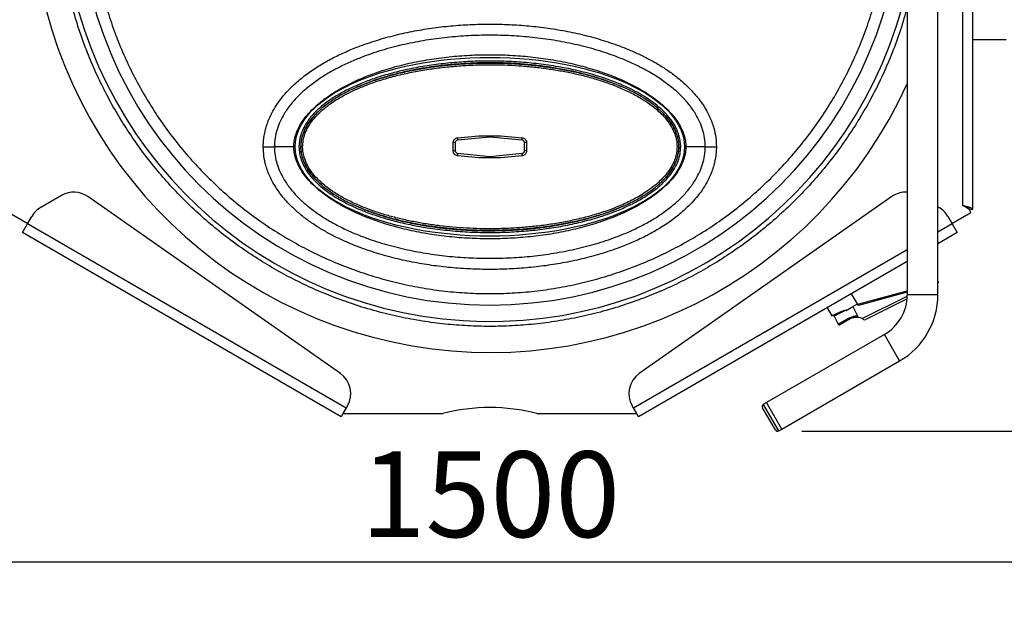
# Model space of a CAD drawing. Units: millimetres. Extents: x 0 to 210, y 0 to 297.
# Drawn here: x 36 to 76, y 140 to 164 of the extents above; entities that cross this region are included whole.
import ezdxf

# ---------------------------------------------------------------- set-up
doc = ezdxf.new("R2010")
doc.units = ezdxf.units.MM
doc.layers.add('DIMENSIONS', color=7, linetype='Continuous')
doc.styles.add('SLDTEXTSTYLE0', font='TXT', dxfattribs={"width": 0.75})
doc.dimstyles.new('SLDDIMSTYLE0', dxfattribs={"dimtxt": 3.5, "dimasz": 3.302, "dimexe": 0, "dimexo": 0.0625, "dimgap": 0.875, "dimtad": 1, "dimlfac": 20, "dimrnd": 1e-09, "dimzin": 12, "dimdsep": 46, "dimtxsty": 'SLDTEXTSTYLE0', "dimblk1": 'OBLIQUE', "dimblk2": 'OBLIQUE', "dimsah": 1, "dimcen": 0.09, "dimadec": 0, "dimazin": 3, "dimtfac": 1, "dimtofl": 0, "dimtmove": 0, "dimatfit": 3, "dimldrblk": 'OBLIQUE', "dimfxl": 0, "dimfrac": 2, "dimtolj": 1, "dimtzin": 12, "dimarcsym": 0})
doc.dimstyles.new('SLDDIMSTYLE3', dxfattribs={"dimtxt": 3.5, "dimasz": 3.302, "dimexe": 0, "dimexo": 0.0625, "dimgap": 0.875, "dimtad": 1, "dimdec": 0, "dimlfac": 20, "dimrnd": 1e-09, "dimzin": 12, "dimdsep": 46, "dimtxsty": 'SLDTEXTSTYLE0', "dimblk1": 'OBLIQUE', "dimblk2": 'OBLIQUE', "dimsah": 1, "dimcen": 0.09, "dimadec": 0, "dimazin": 3, "dimtfac": 1, "dimtdec": 0, "dimtofl": 0, "dimtmove": 0, "dimatfit": 3, "dimldrblk": 'OBLIQUE', "dimfxl": 0, "dimfrac": 2, "dimtolj": 1, "dimtzin": 12, "dimarcsym": 0})

# ---------------------------------------------------------------- blocks, each defined once
blk = doc.blocks.new('_Oblique')
at = {"color": 0, "linetype": 'ByBlock', "lineweight": -2}
blk.add_line((-0.5, -0.5), (0.5, 0.5), dxfattribs=at)
blk = doc.blocks.new('_D_6')
at = {"layer": 'DIMENSIONS'}
for p, q in [((18.571, 156.151), (18.571, 140.747)), ((93.571, 156.151), (93.571, 140.747)), ((18.571, 141.747), (93.571, 141.747))]:
    blk.add_line(p, q, dxfattribs=at)
at = {"layer": 'DIMENSIONS', "xscale": 3.302, "yscale": 3.302, "rotation": 180.0000000000004}
blk.add_blockref('_Oblique', (18.571, 141.747), dxfattribs=at)
at = {"layer": 'DIMENSIONS', "xscale": 3.302, "yscale": 3.302}
blk.add_blockref('_Oblique', (93.571, 141.747), dxfattribs=at)
at = {"layer": 'DIMENSIONS', "insert": (49.52, 146.259), "char_height": 3.5, "attachment_point": 1, "style": 'SLDTEXTSTYLE0'}
blk.add_mtext('1500', dxfattribs=at)
blk = doc.blocks.new('_D_8')
at = {"layer": 'DIMENSIONS'}
for p, q in [((94.571, 208.55), (108.954, 208.55)), ((107.954, 147.085), (107.954, 208.55)), ((67.554, 147.085), (108.954, 147.085))]:
    blk.add_line(p, q, dxfattribs=at)
at = {"layer": 'DIMENSIONS', "xscale": 3.302, "yscale": 3.302}
for p, rotation in [((107.954, 208.55), 90.0000000000004), ((107.954, 147.085), 270.0000000000004)]:
    blk.add_blockref('_Oblique', p, dxfattribs=dict(at, rotation=rotation))
at = {"layer": 'DIMENSIONS', "insert": (103.443, 175.158), "char_height": 3.5, "attachment_point": 1, "rotation": 90, "style": 'SLDTEXTSTYLE0'}
blk.add_mtext('1229', dxfattribs=at)

msp = doc.modelspace()

# ---------------------------------------------------------------- linework, layer by layer
at = {"color": 7, "linetype": 'Continuous', "lineweight": 25}
for p, q in [((74.53895, 156.15327), (74.53895, 174.34536)), ((71.85825, 172.3302), (71.85825, 152.65757)), ((73.10825, 152.65757), (73.10825, 172.3302)), ((74.53895, 163.07795), (75.89645, 163.07795)), ((54.79645, 159.09286), (53.47527, 158.96814)), ((53.47748, 159.06769), (54.34645, 159.15045)), ((56.11762, 158.96814), (54.79645, 159.09286)), ((55.24645, 159.15045), (56.11541, 159.06769)), ((46.78516, 158.70045), (45.9913, 158.70045)), ((53.38395, 158.86859), (53.29645, 158.86859)), ((53.29645, 158.53231), (53.29645, 158.86859)), ((53.38395, 158.86859), (53.38395, 158.53231)), ((56.20895, 158.53231), (56.20895, 158.86859)), ((56.29645, 158.86859), (56.20895, 158.86859)), ((56.29645, 158.86859), (56.29645, 158.53231)), ((63.60159, 158.70045), (62.80773, 158.70045)), ((53.38395, 158.53231), (53.29645, 158.53231)), ((53.47527, 158.43276), (54.79645, 158.30805)), ((54.34645, 158.25045), (53.47748, 158.33321)), ((54.79645, 158.30805), (56.11762, 158.43276)), ((56.11541, 158.33321), (55.24645, 158.25045)), ((56.29645, 158.53231), (56.20895, 158.53231)), ((37.29109, 156.71309), (36.44378, 156.2239)), ((48.68777, 149.4379), (38.36466, 156.66622)), ((71.22823, 156.66622), (60.90512, 149.4379)), ((73.10825, 156.24749), (73.14911, 156.2239)), ((74.38635, 156.14888), (74.12395, 156.30338)), ((74.30191, 156.19859), (74.32454, 156.19859)), ((74.32454, 156.19859), (74.32454, 156.21969)), ((74.38635, 156.14888), (74.38644, 156.14893)), ((74.46135, 156.01898), (74.38635, 156.14888)), ((74.46144, 156.01903), (74.38644, 156.14893)), ((74.38895, 156.15327), (74.53895, 156.15327)), ((35.13145, 156.01903), (35.91096, 155.56898)), ((35.90096, 155.55166), (36.07776, 155.85787)), ((73.51513, 155.85787), (73.69193, 155.55166)), ((73.68193, 155.56898), (74.46135, 156.01898)), ((74.46135, 156.01898), (74.46144, 156.01903)), ((35.69346, 155.19226), (35.90096, 155.55166)), ((48.92895, 148.02995), (35.90096, 155.55166)), ((73.69193, 155.55166), (73.89943, 155.19226)), ((48.72145, 147.67055), (35.69346, 155.19226)), ((73.89943, 155.19226), (73.10825, 154.73547)), ((71.85825, 154.01378), (60.87145, 147.67055)), ((69.82345, 152.28209), (69.5823, 152.69976)), ((69.83181, 152.2676), (71.85825, 152.81058)), ((68.58637, 152.12476), (68.77875, 151.79155)), ((69.35811, 152.01342), (69.63715, 152.17453)), ((69.63715, 152.17453), (69.82345, 152.28209)), ((69.63715, 152.17453), (69.82701, 151.7939)), ((69.85769, 152.22277), (69.82345, 152.28209)), ((71.85034, 152.48552), (70.16998, 151.64736)), ((68.77875, 151.79155), (68.99251, 151.89817)), ((68.87279, 151.78258), (69.03587, 151.45562)), ((69.35335, 152.02228), (69.35811, 152.01342)), ((69.48982, 151.65645), (69.10562, 151.43463)), ((70.92075, 151.03377), (66.10857, 148.25546)), ((66.73357, 147.17292), (71.54575, 149.95124)), ((48.98022, 148.11875), (48.92895, 148.02995)), ((60.66395, 148.02995), (60.61268, 148.11875)), ((66.10857, 148.25546), (65.97867, 148.18046)), ((66.73357, 147.17292), (66.10857, 148.25546)), ((48.92895, 148.02995), (48.72145, 147.67055)), ((48.80511, 147.80045), (48.93919, 148.03269)), ((48.80511, 147.80045), (52.87616, 147.80045)), ((48.93919, 148.03269), (48.9327, 148.03644)), ((56.71673, 147.80045), (60.78779, 147.80045)), ((60.6602, 148.03644), (60.6537, 148.03269)), ((60.6537, 148.03269), (60.78779, 147.80045)), ((60.87145, 147.67055), (60.66395, 148.02995)), ((66.46707, 147.13453), (65.94207, 148.04385)), ((66.60367, 147.09792), (66.73357, 147.17292))]:
    msp.add_line(p, q, dxfattribs=at)
at = {"color": 8, "linetype": 'Continuous', "lineweight": 25}
for p, q in [((74.12395, 156.30338), (74.12395, 174.04549)), ((62.73771, 158.70045), (62.80773, 158.70045)), ((74.24204, 156.25857), (74.24204, 156.23385)), ((73.69193, 155.55166), (73.10825, 155.21467)), ((71.85825, 154.49298), (60.66395, 148.02995)), ((71.85825, 152.75882), (69.85769, 152.22277)), ((70.01527, 151.68194), (71.85739, 152.60079)), ((73.10825, 152.65757), (71.85825, 152.65757)), ((69.35335, 152.02228), (68.87279, 151.78258)), ((69.03587, 151.45562), (69.45782, 151.69626)), ((71.54575, 149.95124), (70.92075, 151.03377)), ((66.60367, 147.09792), (65.97867, 148.18046))]:
    msp.add_line(p, q, dxfattribs=at)
at = {"color": 7, "linetype": 'Continuous', "lineweight": 25, "flags": 128}
msp.add_lwpolyline([(74.32355, 156.18586), (74.32383, 156.18783), (74.32454, 156.19859)], dxfattribs=at)
at = {"color": 7, "linetype": 'Continuous', "lineweight": 25}
for centre, radius, start, end in [((54.79645, 169.05045), 18.75, 180, 335.500233), ((54.79645, 169.05045), 16.81646, 180, 0), ((53.69234, 159.01312), 0.22168, 165.749126, 191.706342), ((55.90055, 159.01312), 0.22168, 348.293658, 14.250874), ((53.69234, 158.38778), 0.22168, 168.293658, 194.250874), ((55.90055, 158.38778), 0.22168, 345.749126, 11.706342), ((37.79109, 155.84707), 1, 55, 120), ((71.8018, 155.84707), 1, 86.76403, 125), ((36.94378, 155.35787), 1, 120, 150), ((72.64911, 155.35787), 1, 30, 60), ((73.03226, 153.18681), 0.1, 319.458429, 342.972232), ((69.98325, 152.65757), 1.875, 300, 0), ((69.98325, 152.65757), 3.125, 300, 0), ((68.82804, 151.76026), 0.05, 26.509887, 116.509887), ((69.77732, 151.15849), 0.575, 65.554817, 97.438793), ((69.08062, 151.47793), 0.05, 206.104296, 300), ((69.53923, 151.72895), 0.08774, 201.875076, 235.721032), ((70.12535, 151.73685), 0.1, 238.962827, 296.509887), ((48.11419, 148.61875), 1, 330, 55), ((61.4787, 148.61875), 1, 125, 210), ((66.02867, 148.09385), 0.1, 120, 210), ((54.79645, 140.55045), 7.5, 75.164888, 104.835112), ((66.55367, 147.18453), 0.1, 210, 300)]:
    msp.add_arc(centre, radius, start, end, dxfattribs=at)
at = {"color": 8, "linetype": 'Continuous', "lineweight": 25}
msp.add_arc((54.79645, 169.05045), 17.48416, 180, 347.380736, dxfattribs=at)
at = {"color": 7, "linetype": 'Continuous', "lineweight": 25}
msp.add_ellipse((54.79645, 158.70045), major_axis=(-7.95, 0), ratio=0.4591195, dxfattribs=at)
at = {"color": 8, "linetype": 'Continuous', "lineweight": 25}
for points, knots in [([(71.85825, 164.39763), (71.76888, 164.08829), (71.58767, 163.46111), (71.26024, 162.57051), (70.90026, 161.72178), (70.5106, 160.92006), (70.07902, 160.13482), (69.60376, 159.36594), (69.08805, 158.61968), (68.53163, 157.89718), (67.9377, 157.20303), (67.30749, 156.53942), (66.64387, 155.9092), (65.94973, 155.31528), (65.22722, 154.75885), (64.48097, 154.24314), (63.71208, 153.7679), (62.92686, 153.33626), (62.12509, 152.9468), (61.27657, 152.58607), (60.37866, 152.25939), (59.43797, 151.97567), (58.49547, 151.7473), (57.5573, 151.5733), (56.62789, 151.45196), (55.70832, 151.38068), (54.79645, 151.35726), (53.88459, 151.38068), (52.96502, 151.45196), (52.03561, 151.5733), (51.09743, 151.74729), (50.15494, 151.97566), (49.21424, 152.25938), (48.31634, 152.58606), (47.46781, 152.94679), (46.66604, 153.33625), (45.88081, 153.76789), (45.11193, 154.24313), (44.36567, 154.75885), (43.64318, 155.31526), (42.94903, 155.9092), (42.28541, 156.5394), (41.65519, 157.20303), (41.06127, 157.89717), (40.50484, 158.61967), (39.98914, 159.36592), (39.51389, 160.13481), (39.08226, 160.92004), (38.69279, 161.72181), (38.33206, 162.57033), (38.00538, 163.46823), (37.72165, 164.40893), (37.49333, 165.35142), (37.31914, 166.28959), (37.19854, 167.21901), (37.12457, 168.13858), (37.11553, 168.74736), (37.11104, 169.05045)], [0, 0, 0, 0, 0.01899324, 0.0385087, 0.05593979, 0.0733714, 0.0910779, 0.10878492, 0.12667991, 0.14457542, 0.16256617, 0.18055744, 0.19854818, 0.21653945, 0.23443444, 0.25232995, 0.27003645, 0.28774347, 0.30517457, 0.32260617, 0.34212114, 0.36151978, 0.38054803, 0.39931041, 0.41778982, 0.43582424, 0.45370496, 0.47158518, 0.48961985, 0.50809909, 0.52686147, 0.54588989, 0.56528829, 0.58480374, 0.60223484, 0.61966644, 0.63737294, 0.65507996, 0.67297495, 0.69087046, 0.70886121, 0.72685248, 0.74484322, 0.76283449, 0.78072948, 0.798625, 0.8163315, 0.83403852, 0.85146961, 0.86890121, 0.88841618, 0.90781482, 0.92684307, 0.94560545, 0.96408486, 0.98211915, 1, 1, 1, 1]), ([(46.78516, 158.70045), (46.79591, 158.70045), (46.81255, 158.70045), (46.83759, 158.70045), (46.84645, 158.70045)], [0, 0, 0, 0, 0.64606185, 1, 1, 1, 1]), ([(47.08328, 158.18298), (47.10521, 158.12349), (47.13343, 158.04695), (47.17555, 157.97741), (47.18494, 157.96192)], [0, 0, 0, 0, 0.77716698, 1, 1, 1, 1]), ([(73.12602, 153.15774), (73.12627, 153.15684), (73.12686, 153.15464), (73.12215, 153.17139), (73.11573, 153.18803), (73.10828, 153.19842), (73.10825, 153.19846)], [0, 0, 0, 0, 0.28306302, 0.695113325, 0.998726601, 1, 1, 1, 1])]:
    msp.add_open_spline(points, degree=3, knots=knots, dxfattribs=at)
at = {"color": 7, "linetype": 'Continuous', "lineweight": 25}
for points, knots in [([(38.44956, 169.05045), (38.45451, 168.74478), (38.4644, 168.13337), (38.54444, 167.21924), (38.6719, 166.31078), (38.85107, 165.41106), (39.08019, 164.52268), (39.35877, 163.64861), (39.68598, 162.7915), (40.06067, 161.95406), (40.48175, 161.13903), (40.94789, 160.34879), (41.45754, 159.58605), (42.00924, 158.85299), (42.60109, 158.15205), (43.23139, 157.48541), (43.89804, 156.8551), (44.59896, 156.26326), (45.33203, 155.71156), (46.09477, 155.2019), (46.88501, 154.73577), (47.70004, 154.31468), (48.53748, 153.93999), (49.39459, 153.61278), (50.26865, 153.33422), (51.15704, 153.10504), (52.05676, 152.92608), (52.96522, 152.79784), (53.87936, 152.7207), (54.79644, 152.695), (55.71352, 152.7207), (56.62765, 152.79783), (57.53612, 152.92607), (58.43583, 153.10504), (59.32422, 153.33421), (60.19829, 153.61277), (61.0554, 153.93998), (61.89284, 154.31468), (62.70787, 154.73576), (63.4981, 155.20189), (64.26085, 155.71154), (64.99391, 156.26324), (65.69484, 156.85509), (66.36149, 157.4854), (66.99179, 158.15204), (67.58364, 158.85297), (68.13534, 159.58603), (68.64499, 160.34878), (69.11113, 161.13901), (69.53221, 161.95405), (69.90691, 162.79148), (70.23411, 163.64859), (70.51269, 164.52266), (70.74181, 165.41104), (70.92099, 166.31076), (71.04845, 167.21922), (71.12849, 168.13336), (71.13838, 168.74477), (71.14333, 169.05045)], [0, 0, 0, 0, 0.01785639, 0.03571634, 0.05356899, 0.07143057, 0.0892834, 0.10714348, 0.125, 0.142856, 0.16071634, 0.17856899, 0.19643057, 0.2142834, 0.23214348, 0.25, 0.267856, 0.28571634, 0.303569, 0.32143057, 0.3392834, 0.35714348, 0.375, 0.392856, 0.41071634, 0.428569, 0.44643057, 0.4642834, 0.48214348, 0.5, 0.517856, 0.53571634, 0.553569, 0.57143057, 0.5892834, 0.60714348, 0.625, 0.642856, 0.66071634, 0.678569, 0.69643057, 0.7142834, 0.73214348, 0.75, 0.767856, 0.78571634, 0.803569, 0.82143057, 0.8392834, 0.85714348, 0.875, 0.892856, 0.91071634, 0.928569, 0.94643057, 0.9642834, 0.98214335, 1, 1, 1, 1]), ([(45.53664, 158.70045), (45.53889, 158.78537), (45.5434, 158.95554), (45.57998, 159.20986), (45.63716, 159.45775), (45.71523, 159.69875), (45.81216, 159.93255), (45.94468, 160.19341), (46.12219, 160.47834), (46.34609, 160.77216), (46.59487, 161.04834), (46.91036, 161.35096), (47.30624, 161.67152), (47.78277, 161.99384), (48.27937, 162.27898), (48.79113, 162.53083), (49.38381, 162.78194), (50.06669, 163.02355), (50.83649, 163.24205), (51.62035, 163.41683), (52.40838, 163.54939), (53.20237, 163.64266), (53.99867, 163.69805), (54.79625, 163.71636), (55.59384, 163.69807), (56.39012, 163.6427), (57.18409, 163.54945), (57.97213, 163.41691), (58.75606, 163.24214), (59.52593, 163.02361), (60.17956, 162.79238), (60.71495, 162.56819), (61.14212, 162.36556), (61.56089, 162.14026), (61.96884, 161.88989), (62.36229, 161.6117), (62.68712, 161.34399), (62.94624, 161.09866), (63.1492, 160.88307), (63.33849, 160.65505), (63.51167, 160.41406), (63.65938, 160.17143), (63.78067, 159.93263), (63.87776, 159.69877), (63.96807, 159.41822), (64.04073, 159.08549), (64.05107, 158.82903), (64.05625, 158.70045)], [0, 0, 0, 0, 0.01110612, 0.02225719, 0.03354538, 0.0443577, 0.05536229, 0.06662688, 0.08260498, 0.09921055, 0.1148951, 0.13119185, 0.15636238, 0.18143758, 0.20638673, 0.23122553, 0.2560185, 0.29056656, 0.32592495, 0.3606514, 0.39559235, 0.43043123, 0.46520716, 0.49999165, 0.53477524, 0.56955132, 0.60438732, 0.63932956, 0.67405905, 0.70941959, 0.74397369, 0.76469857, 0.78533905, 0.80580828, 0.82688633, 0.84792493, 0.86880544, 0.88189762, 0.8945889, 0.90752353, 0.92064332, 0.93338176, 0.94464824, 0.95565552, 0.96647139, 0.98319067, 1, 1, 1, 1]), ([(63.60159, 158.70045), (63.59618, 158.82026), (63.58541, 159.05882), (63.50111, 159.40662), (63.37442, 159.73768), (63.18973, 160.08288), (62.94316, 160.43134), (62.63414, 160.77425), (62.27341, 161.10356), (61.86237, 161.41552), (61.40611, 161.70622), (60.9353, 161.96218), (60.45252, 162.18819), (59.85031, 162.43182), (59.12401, 162.67288), (58.27198, 162.89164), (57.41066, 163.05674), (56.54245, 163.17221), (55.67013, 163.24053), (54.79619, 163.26313), (53.92226, 163.24051), (53.05, 163.17216), (52.18192, 163.05668), (51.3207, 162.89159), (50.46881, 162.67287), (49.74263, 162.43185), (49.14065, 162.18831), (48.65794, 161.96236), (48.18701, 161.70636), (47.73052, 161.41553), (47.3194, 161.10349), (46.9587, 160.7742), (46.64971, 160.43132), (46.40314, 160.08284), (46.21845, 159.73764), (46.09178, 159.40661), (46.00749, 159.05882), (45.99671, 158.82027), (45.9913, 158.70045)], [0, 0, 0, 0, 0.01670241, 0.03325533, 0.04966107, 0.06606699, 0.08775276, 0.10905601, 0.13036106, 0.15582071, 0.18096149, 0.20578373, 0.23054752, 0.25530639, 0.29639795, 0.33722572, 0.37797252, 0.41870439, 0.4593817, 0.50001189, 0.54064199, 0.58131788, 0.62204386, 0.66277926, 0.7036097, 0.74469155, 0.76943928, 0.79418967, 0.81902308, 0.84418395, 0.8696493, 0.89094406, 0.91224579, 0.93393896, 0.95034035, 0.9667442, 0.98329743, 1, 1, 1, 1]), ([(46.78516, 158.70045), (46.78877, 158.77952), (46.79605, 158.93903), (46.85384, 159.17585), (46.94383, 159.41006), (47.0818, 159.66706), (47.27476, 159.93878), (47.52593, 160.21694), (47.83055, 160.49466), (48.18774, 160.76545), (48.59279, 161.02328), (49.01799, 161.25429), (49.45949, 161.46088), (50.01683, 161.68631), (50.69509, 161.91129), (51.49586, 162.11676), (52.31013, 162.2728), (53.13405, 162.38238), (53.96387, 162.44738), (54.7962, 162.46892), (55.62855, 162.4474), (56.45842, 162.38243), (57.28246, 162.27285), (58.09684, 162.11681), (58.89772, 161.91129), (59.5761, 161.68628), (60.13365, 161.46077), (60.57523, 161.25413), (61.00031, 161.02316), (61.40516, 160.76544), (61.76227, 160.49472), (62.06692, 160.21698), (62.31811, 159.9388), (62.51108, 159.66709), (62.64905, 159.41009), (62.73905, 159.17585), (62.79685, 158.93903), (62.80412, 158.77952), (62.80773, 158.70045)], [0, 0, 0, 0, 0.01246859, 0.02515374, 0.0382615, 0.05199377, 0.07108334, 0.09071436, 0.11104231, 0.13606339, 0.1613654, 0.1867617, 0.21239113, 0.23826442, 0.28162101, 0.32507252, 0.36866591, 0.41241052, 0.45620008, 0.49998719, 0.54377441, 0.58756553, 0.63131654, 0.67492215, 0.71837078, 0.76173767, 0.78762261, 0.81326567, 0.83865012, 0.86393203, 0.88894777, 0.90928555, 0.92891793, 0.94800112, 0.96173737, 0.9748468, 0.98753158, 1, 1, 1, 1]), ([(46.99645, 158.70045), (46.99645, 158.70249), (46.99657, 158.79448), (47.0134, 158.97936), (47.08997, 159.26777), (47.22704, 159.56449), (47.4089, 159.83367), (47.60504, 160.0616), (47.8026, 160.25468), (48.0156, 160.43409), (48.30923, 160.65052), (48.69116, 160.88747), (49.16999, 161.13124), (49.66804, 161.34347), (50.24061, 161.54802), (50.88481, 161.73634), (51.6002, 161.89993), (52.32911, 162.02665), (53.0691, 162.11948), (53.81855, 162.17849), (54.58838, 162.20495), (55.37721, 162.19718), (56.18329, 162.15139), (56.99299, 162.06574), (57.8042, 161.93828), (58.61333, 161.76262), (59.34287, 161.55286), (59.9916, 161.31901), (60.50029, 161.09454), (60.93474, 160.86583), (61.29729, 160.642), (61.62898, 160.39706), (61.92664, 160.12999), (62.14112, 159.88767), (62.29092, 159.67539), (62.39108, 159.50513), (62.47551, 159.32398), (62.54245, 159.12809), (62.58618, 158.91935), (62.6032, 158.67842), (62.57856, 158.41076), (62.49479, 158.10947), (62.34791, 157.80479), (62.15689, 157.53193), (61.95149, 157.30102), (61.74469, 157.10541), (61.52229, 156.92406), (61.21502, 156.70486), (60.81507, 156.46514), (60.31361, 156.21941), (59.79275, 156.00667), (59.19615, 155.80359), (58.52707, 155.61872), (57.78611, 155.46071), (57.03163, 155.34108), (56.26611, 155.25693), (55.49124, 155.20839), (54.69813, 155.19467), (53.8883, 155.2174), (53.06375, 155.28067), (52.30591, 155.37787), (51.61548, 155.49945), (50.99248, 155.63852), (50.37757, 155.80944), (49.82078, 155.99926), (49.32217, 156.20185), (48.87834, 156.41405), (48.44753, 156.65838), (48.068, 156.92075), (47.74379, 157.19583), (47.47546, 157.47865), (47.28388, 157.74626), (47.15939, 157.98057), (47.07549, 158.18791), (47.01024, 158.42847), (47.00109, 158.60898), (46.99645, 158.70045)], [0, 0, 0, 0, 0.000165986, 0.00750213, 0.015051587, 0.024399549, 0.03401236, 0.041449509, 0.048889719, 0.056515238, 0.064142345, 0.078621294, 0.093107882, 0.107922579, 0.122740038, 0.142668484, 0.162617519, 0.182554967, 0.202979108, 0.223414758, 0.243840924, 0.265776627, 0.287723966, 0.309657788, 0.332150031, 0.354657874, 0.377136768, 0.394000975, 0.410860199, 0.422433254, 0.434016344, 0.445574497, 0.456010686, 0.466578665, 0.471879612, 0.477179118, 0.482665921, 0.488150631, 0.494025314, 0.500006969, 0.507786198, 0.515820061, 0.525384343, 0.535221498, 0.542885782, 0.550553281, 0.558410548, 0.566269447, 0.581317583, 0.596373696, 0.611769966, 0.627169079, 0.647743403, 0.668338795, 0.688922047, 0.710014741, 0.731119587, 0.752214065, 0.774681835, 0.797162138, 0.819627007, 0.836960953, 0.854316688, 0.871662523, 0.888982948, 0.902258552, 0.915531628, 0.929073878, 0.94260799, 0.953092973, 0.963695639, 0.974326995, 0.979812784, 0.985296527, 0.992549671, 1, 1, 1, 1]), ([(47.14645, 158.70045), (47.15049, 158.61818), (47.15869, 158.45135), (47.2293, 158.18527), (47.35265, 157.90912), (47.52017, 157.65659), (47.70171, 157.44197), (47.88523, 157.25977), (48.08382, 157.09004), (48.35843, 156.88449), (48.71816, 156.65822), (49.16985, 156.42426), (49.64093, 156.22005), (50.13121, 156.04076), (50.63554, 155.88503), (51.15275, 155.75108), (51.67633, 155.63825), (52.20831, 155.54474), (52.74648, 155.46981), (53.29092, 155.41297), (53.83774, 155.37391), (54.401, 155.35182), (54.97937, 155.34804), (55.57314, 155.36436), (56.16695, 155.4011), (56.76342, 155.45934), (57.3607, 155.54013), (57.95912, 155.64569), (58.55394, 155.77727), (59.14824, 155.93935), (59.73862, 156.13599), (60.32427, 156.37515), (60.799, 156.616), (61.16574, 156.84075), (61.4471, 157.0389), (61.72783, 157.27308), (61.99353, 157.5505), (62.18084, 157.81244), (62.30028, 158.04033), (62.3777, 158.23627), (62.43284, 158.45731), (62.45385, 158.70653), (62.43027, 158.9667), (62.35397, 159.24572), (62.21874, 159.52986), (62.04093, 159.7863), (61.84854, 160.00435), (61.65398, 160.18972), (61.44412, 160.36189), (61.15306, 160.57099), (60.7714, 160.80087), (60.29213, 161.03759), (59.79315, 161.24276), (59.27578, 161.42101), (58.74545, 161.57403), (58.20335, 161.70382), (57.65502, 161.81145), (57.09822, 161.89864), (56.53523, 161.96611), (55.96595, 162.01428), (55.39448, 162.04337), (54.80849, 162.05378), (54.20949, 162.0442), (53.59716, 162.01272), (52.98528, 161.95913), (52.37073, 161.88177), (51.7557, 161.77919), (51.13984, 161.64821), (50.52909, 161.48707), (49.97284, 161.30633), (49.47307, 161.1115), (49.02728, 160.9069), (48.59328, 160.66947), (48.21192, 160.41502), (47.88697, 160.1477), (47.62164, 159.87628), (47.43287, 159.62044), (47.31029, 159.39785), (47.22664, 159.19906), (47.16053, 158.96586), (47.15118, 158.78977), (47.14645, 158.70045)], [0, 0, 0, 0, 0.00687078, 0.0139331, 0.02286442, 0.03205161, 0.03916656, 0.04633913, 0.05364898, 0.0609914, 0.07500193, 0.0891222, 0.10348495, 0.11790068, 0.13274867, 0.1475979, 0.16255751, 0.1775177, 0.19274786, 0.20797832, 0.22327695, 0.2385757, 0.25510056, 0.2716254, 0.2882295, 0.30483335, 0.32172197, 0.33860995, 0.35562501, 0.37263852, 0.39009191, 0.40761945, 0.42548718, 0.43452608, 0.44356297, 0.45423831, 0.46504177, 0.4756002, 0.48103076, 0.48652103, 0.49317864, 0.50000315, 0.50733645, 0.51490223, 0.5240719, 0.53350484, 0.54089892, 0.5483528, 0.55594817, 0.56357685, 0.57830014, 0.59313844, 0.60823047, 0.62337788, 0.63886914, 0.65436164, 0.66996917, 0.68557728, 0.70147179, 0.71736657, 0.73333574, 0.749305, 0.76635947, 0.78341384, 0.8005582, 0.81770216, 0.83518896, 0.85267473, 0.87032746, 0.88797748, 0.90154383, 0.91515517, 0.92895942, 0.94286643, 0.9534175, 0.96408781, 0.97452603, 0.97988391, 0.98529634, 0.99254173, 1, 1, 1, 1]), ([(60.23976, 161.13081), (60.09924, 161.19018), (59.81783, 161.30906), (59.34082, 161.47572), (58.81168, 161.6339), (58.22806, 161.77638), (57.63706, 161.8933), (57.0357, 161.98648), (56.42686, 162.05672), (55.81036, 162.10439), (55.19141, 162.12968), (54.59525, 162.13256), (54.02381, 162.1161), (53.4768, 162.08278), (52.93037, 162.03154), (52.38237, 161.9612), (51.83437, 161.87079), (51.2862, 161.75821), (50.74186, 161.62257), (50.23752, 161.47068), (49.77344, 161.3084), (49.49334, 161.19005), (49.35313, 161.13081)], [0, 0, 0, 0, 0.041062891, 0.082229199, 0.135962449, 0.18970101, 0.243907994, 0.298117343, 0.353495438, 0.408874625, 0.464558367, 0.520242345, 0.569345965, 0.618449299, 0.667764676, 0.717079232, 0.767172004, 0.817262906, 0.86770904, 0.91815093, 0.959028662, 1, 1, 1, 1]), ([(49.35313, 161.13081), (49.53613, 161.20654), (49.90766, 161.36029), (50.48504, 161.54606), (51.07821, 161.70532), (51.6806, 161.83589), (52.29494, 161.94137), (52.918, 162.02247), (53.5499, 162.07981), (54.18472, 162.11367), (54.79604, 162.12385), (55.38179, 162.11369), (55.94222, 162.08589), (56.50225, 162.03969), (57.06413, 161.97394), (57.62624, 161.88767), (58.18879, 161.77874), (58.7477, 161.64623), (59.27704, 161.49334), (59.77614, 161.32446), (60.08508, 161.19542), (60.23976, 161.13081)], [0, 0, 0, 0, 0.05332626, 0.10826443, 0.16321016, 0.21871201, 0.27421703, 0.33105911, 0.38790265, 0.44507631, 0.50225038, 0.55254761, 0.60284461, 0.65336036, 0.70387531, 0.75518873, 0.80650026, 0.85817463, 0.9098446, 0.95486117, 1, 1, 1, 1]), ([(49.35313, 161.13081), (49.35078, 161.12977), (49.30572, 161.10992), (49.09063, 161.01272), (48.80516, 160.86794), (48.53008, 160.70492), (48.33973, 160.58266), (48.1482, 160.4484), (47.93072, 160.27478), (47.79342, 160.14808), (47.72792, 160.08221), (47.72658, 160.08086)], [0, 0, 0, 0, 0.0039571, 0.07587973, 0.36377766, 0.49658096, 0.56850683, 0.71240429, 0.85684125, 0.99708091, 1, 1, 1, 1]), ([(61.86631, 160.08086), (61.86497, 160.08221), (61.83072, 160.11665), (61.72833, 160.21505), (61.55028, 160.36711), (61.32706, 160.53324), (61.1338, 160.66065), (60.85653, 160.82899), (60.57355, 160.9787), (60.32328, 161.09401), (60.24211, 161.12977), (60.23976, 161.13081)], [0, 0, 0, 0, 0.00291907, 0.07485423, 0.21879352, 0.36342454, 0.50342505, 0.57535013, 0.86330683, 0.99604292, 1, 1, 1, 1]), ([(47.72658, 160.08086), (47.6435, 159.99213), (47.48436, 159.82218), (47.29067, 159.53321), (47.15776, 159.24903), (47.08249, 158.96708), (47.05873, 158.70494), (47.08129, 158.44246), (47.14085, 158.21235), (47.22234, 158.01173), (47.31374, 157.83897), (47.42231, 157.67306), (47.558, 157.49693), (47.6654, 157.38424), (47.72658, 157.32004)], [0, 0, 0, 0, 0.11601003, 0.22220978, 0.3310185, 0.41427669, 0.49989491, 0.58121796, 0.66485907, 0.7260136, 0.78782158, 0.85133746, 0.9153017, 1, 1, 1, 1]), ([(47.72658, 157.32004), (47.6429, 157.41039), (47.48384, 157.58212), (47.29256, 157.87381), (47.16363, 158.15778), (47.09164, 158.43757), (47.07602, 158.61714), (47.07696, 158.81175), (47.10025, 159.02368), (47.19691, 159.33296), (47.35598, 159.63462), (47.54077, 159.88491), (47.67451, 160.02595), (47.72658, 160.08086)], [0, 0, 0, 0, 0.11790959, 0.22409917, 0.33294172, 0.41538254, 0.50002074, 0.50477334, 0.60198859, 0.70292992, 0.81370281, 0.92746509, 1, 1, 1, 1]), ([(61.86631, 157.32004), (61.93979, 157.39796), (62.0914, 157.55872), (62.25121, 157.78897), (62.36061, 157.99206), (62.44225, 158.18384), (62.50872, 158.42009), (62.533, 158.67511), (62.51679, 158.9086), (62.47555, 159.10637), (62.41265, 159.29187), (62.33301, 159.46499), (62.23545, 159.63214), (62.08706, 159.84486), (61.9543, 159.98679), (61.86631, 160.08086)], [0, 0, 0, 0, 0.10225299, 0.21097912, 0.26651609, 0.32249548, 0.40986165, 0.49993654, 0.56577602, 0.63285225, 0.69238942, 0.7526026, 0.81462028, 0.87712246, 1, 1, 1, 1]), ([(61.86631, 160.08086), (61.93817, 160.00398), (62.08873, 159.8429), (62.27876, 159.56501), (62.41952, 159.27218), (62.49873, 158.98012), (62.52443, 158.70926), (62.50202, 158.44731), (62.44046, 158.19683), (62.33942, 157.95465), (62.20501, 157.72486), (62.04712, 157.51159), (61.9263, 157.3836), (61.86631, 157.32004)], [0, 0, 0, 0, 0.10079601, 0.21116782, 0.32134583, 0.41066682, 0.49992481, 0.58073539, 0.66158545, 0.74624787, 0.83136947, 0.91626746, 1, 1, 1, 1]), ([(53.29645, 158.86859), (53.29863, 158.89095), (53.303, 158.93562), (53.33704, 158.99524), (53.38727, 159.04059), (53.43768, 159.06226), (53.46867, 159.06649), (53.47748, 159.06769)], [0, 0, 0, 0, 0.22696234, 0.45362649, 0.68072172, 0.90914771, 1, 1, 1, 1]), ([(53.47527, 158.96814), (53.47082, 158.96754), (53.45521, 158.96543), (53.42983, 158.95463), (53.40448, 158.93198), (53.38726, 158.90216), (53.38505, 158.87978), (53.38395, 158.86859)], [0, 0, 0, 0, 0.09148906, 0.321156371, 0.548551921, 0.774470163, 1, 1, 1, 1]), ([(54.34645, 159.15045), (54.34662, 159.15045), (54.34703, 159.15045), (54.35134, 159.15045), (54.36852, 159.15045), (54.44481, 159.15045), (54.59117, 159.15045), (54.72387, 159.15045), (54.79645, 159.15045)], [0, 0, 0, 0, 0.00856964, 0.01973754, 0.04664813, 0.14432551, 0.53203629, 1, 1, 1, 1]), ([(54.79645, 159.15045), (54.84259, 159.15045), (54.92395, 159.15045), (55.02864, 159.15045), (55.10299, 159.15045), (55.15288, 159.15045), (55.18628, 159.15045), (55.20861, 159.15045), (55.2245, 159.15045), (55.2353, 159.15045), (55.24215, 159.15045), (55.24536, 159.15045), (55.24638, 159.15045), (55.24643, 159.15045), (55.24645, 159.15045)], [0, 0, 0, 0, 0.29724527, 0.52415754, 0.67756239, 0.78138729, 0.85181401, 0.89977854, 0.93266777, 0.96286512, 0.97893994, 0.98994222, 0.99770539, 1, 1, 1, 1]), ([(54.79645, 159.15045), (54.79645, 159.14289), (54.79645, 159.12557), (54.79645, 159.10482), (54.79645, 159.0932), (54.79645, 159.09286)], [0, 0, 0, 0, 0.42896301, 0.98307032, 1, 1, 1, 1]), ([(56.11541, 159.06769), (56.13769, 159.06333), (56.18229, 159.05459), (56.23889, 159.01418), (56.2791, 158.95893), (56.29502, 158.90703), (56.29615, 158.87661), (56.29645, 158.86859)], [0, 0, 0, 0, 0.22986411, 0.46002514, 0.68977153, 0.91818618, 1, 1, 1, 1]), ([(56.20895, 158.86859), (56.2088, 158.8726), (56.20823, 158.88782), (56.20017, 158.91382), (56.17985, 158.94145), (56.1513, 158.96161), (56.12885, 158.96597), (56.11762, 158.96814)], [0, 0, 0, 0, 0.08126662, 0.30841783, 0.53778146, 0.7686477, 1, 1, 1, 1]), ([(64.05625, 158.70045), (64.054, 158.61552), (64.04949, 158.44531), (64.01289, 158.19095), (63.95569, 157.94304), (63.87762, 157.70204), (63.78068, 157.46826), (63.64817, 157.20742), (63.47067, 156.92252), (63.24677, 156.62871), (62.99798, 156.35253), (62.68247, 156.04989), (62.28655, 155.72931), (61.80998, 155.40699), (61.31338, 155.12185), (60.80162, 154.87001), (60.20894, 154.6189), (59.52605, 154.37731), (58.75625, 154.15882), (57.97239, 153.98405), (57.1844, 153.8515), (56.39046, 153.75824), (55.59419, 153.70285), (54.79661, 153.68454), (53.99903, 153.70284), (53.20275, 153.75821), (52.40877, 153.85146), (51.62071, 153.984), (50.83677, 154.15879), (50.06688, 154.37732), (49.41324, 154.60856), (48.87785, 154.83276), (48.45067, 155.03539), (48.0319, 155.2607), (47.62395, 155.51108), (47.2305, 155.78929), (46.90567, 156.057), (46.64657, 156.30232), (46.44363, 156.51789), (46.25437, 156.7459), (46.0812, 156.98687), (45.93351, 157.22949), (45.81223, 157.46827), (45.71513, 157.70213), (45.62449, 157.98374), (45.55194, 158.31653), (45.54172, 158.57299), (45.53664, 158.70045)], [0, 0, 0, 0, 0.01110868, 0.02226178, 0.03355151, 0.04436302, 0.05536687, 0.06663077, 0.08260744, 0.09921187, 0.11489727, 0.1311948, 0.15636823, 0.18144466, 0.20639378, 0.2312323, 0.25602512, 0.29057312, 0.32593146, 0.36065852, 0.39559775, 0.43043272, 0.46520794, 0.49999265, 0.53477603, 0.56955231, 0.60438846, 0.63933129, 0.67406216, 0.70942334, 0.74397777, 0.76470292, 0.78534374, 0.80581321, 0.82689183, 0.84793066, 0.86881147, 0.88190261, 0.89459224, 0.90752555, 0.92064455, 0.93338181, 0.94464793, 0.95565488, 0.96647042, 0.98333664, 1, 1, 1, 1]), ([(45.53664, 158.70045), (45.58798, 158.70045), (45.69066, 158.70045), (45.82101, 158.70045), (45.92381, 158.70045), (45.9688, 158.70045), (45.9913, 158.70045)], [0, 0, 0, 0, 0.2798297, 0.55966249, 0.77983123, 1, 1, 1, 1]), ([(45.9913, 158.70045), (45.99671, 158.58064), (46.00749, 158.34209), (46.09178, 157.99429), (46.21847, 157.66322), (46.40316, 157.31803), (46.64973, 156.96956), (46.95875, 156.62665), (47.31948, 156.29735), (47.73052, 155.98538), (48.18678, 155.69469), (48.65759, 155.43873), (49.14037, 155.21271), (49.74258, 154.96909), (50.46888, 154.72803), (51.32091, 154.50926), (52.18223, 154.34417), (53.05044, 154.22869), (53.92276, 154.16037), (54.7967, 154.13777), (55.67063, 154.1604), (56.54289, 154.22874), (57.41097, 154.34422), (58.27219, 154.50931), (59.12409, 154.72803), (59.85026, 154.96905), (60.45224, 155.2126), (60.93495, 155.43855), (61.40588, 155.69455), (61.86237, 155.98538), (62.27349, 156.29742), (62.63419, 156.6267), (62.94318, 156.96959), (63.18975, 157.31806), (63.37444, 157.66327), (63.50111, 157.99429), (63.5854, 158.34208), (63.59618, 158.58064), (63.60159, 158.70045)], [0, 0, 0, 0, 0.01670241, 0.03325533, 0.04966107, 0.06606699, 0.08775276, 0.10905601, 0.13036106, 0.15582071, 0.18096149, 0.20578373, 0.23054752, 0.25530639, 0.29639795, 0.33722572, 0.37797252, 0.41870438, 0.4593817, 0.50001189, 0.54064199, 0.58131788, 0.62204385, 0.66277926, 0.7036097, 0.74469155, 0.76943928, 0.79418967, 0.81902308, 0.84418395, 0.8696493, 0.89094406, 0.91224579, 0.93393896, 0.95034035, 0.9667442, 0.98329743, 1, 1, 1, 1]), ([(62.80773, 158.70045), (62.80412, 158.62138), (62.79684, 158.46187), (62.73905, 158.22506), (62.64906, 157.99085), (62.51109, 157.73384), (62.31813, 157.46212), (62.06696, 157.18396), (61.76234, 156.90624), (61.40515, 156.63545), (61.0001, 156.37762), (60.5749, 156.14662), (60.1334, 155.94003), (59.57606, 155.7146), (58.8978, 155.48962), (58.09703, 155.28414), (57.28276, 155.1281), (56.45885, 155.01853), (55.62903, 154.95353), (54.79669, 154.93199), (53.96434, 154.9535), (53.13447, 155.01848), (52.31043, 155.12805), (51.49605, 155.28409), (50.69517, 155.48962), (50.01679, 155.71463), (49.45924, 155.94013), (49.01766, 156.14678), (48.59258, 156.37775), (48.18773, 156.63546), (47.83062, 156.90618), (47.52597, 157.18392), (47.27478, 157.4621), (47.08182, 157.73382), (46.94384, 157.99081), (46.85384, 158.22505), (46.79605, 158.46188), (46.78877, 158.62138), (46.78516, 158.70045)], [0, 0, 0, 0, 0.01246859, 0.02515374, 0.0382615, 0.05199377, 0.07108334, 0.09071436, 0.1110423, 0.13606339, 0.1613654, 0.1867617, 0.21239113, 0.23826442, 0.28162101, 0.32507253, 0.36866591, 0.41241052, 0.45620008, 0.49998719, 0.54377441, 0.58756553, 0.63131654, 0.67492215, 0.71837078, 0.76173767, 0.78762261, 0.81326567, 0.83865012, 0.86393203, 0.88894777, 0.90928555, 0.92891793, 0.94800112, 0.96173737, 0.9748468, 0.98753158, 1, 1, 1, 1]), ([(63.60159, 158.70045), (63.63102, 158.70045), (63.68989, 158.70045), (63.8108, 158.70045), (63.93522, 158.70045), (64.01591, 158.70045), (64.05625, 158.70045)], [0, 0, 0, 0, 0.27982971, 0.55966251, 0.77983124, 1, 1, 1, 1]), ([(53.47748, 158.33321), (53.4552, 158.33758), (53.4106, 158.34631), (53.354, 158.38672), (53.31379, 158.44198), (53.29787, 158.49388), (53.29674, 158.52429), (53.29645, 158.53231)], [0, 0, 0, 0, 0.22986411, 0.46002514, 0.68977153, 0.91818618, 1, 1, 1, 1]), ([(53.38395, 158.53231), (53.38409, 158.5283), (53.38466, 158.51308), (53.39272, 158.48708), (53.41304, 158.45946), (53.44159, 158.43929), (53.46404, 158.43494), (53.47527, 158.43276)], [0, 0, 0, 0, 0.08126662, 0.30841783, 0.53778146, 0.7686477, 1, 1, 1, 1]), ([(54.79645, 158.25045), (54.75031, 158.25045), (54.66894, 158.25045), (54.56425, 158.25045), (54.4899, 158.25045), (54.44001, 158.25045), (54.40661, 158.25045), (54.38428, 158.25045), (54.36839, 158.25045), (54.35759, 158.25045), (54.35074, 158.25045), (54.34753, 158.25045), (54.34651, 158.25045), (54.34646, 158.25045), (54.34645, 158.25045)], [0, 0, 0, 0, 0.29724527, 0.52415754, 0.67756239, 0.78138729, 0.85181401, 0.89977854, 0.93266777, 0.96286512, 0.97893994, 0.98994222, 0.99770539, 1, 1, 1, 1]), ([(54.79645, 158.30805), (54.79645, 158.3077), (54.79645, 158.29608), (54.79645, 158.27533), (54.79645, 158.25801), (54.79645, 158.25045)], [0, 0, 0, 0, 0.01692968, 0.57103699, 1, 1, 1, 1]), ([(55.24645, 158.25045), (55.24627, 158.25045), (55.24586, 158.25045), (55.24155, 158.25045), (55.22437, 158.25045), (55.14808, 158.25045), (55.00172, 158.25045), (54.86902, 158.25045), (54.79645, 158.25045)], [0, 0, 0, 0, 0.00856964, 0.01973754, 0.04664813, 0.14432551, 0.53203629, 1, 1, 1, 1]), ([(56.29645, 158.53231), (56.29426, 158.50996), (56.28989, 158.46528), (56.25585, 158.40567), (56.20562, 158.36032), (56.15521, 158.33865), (56.12423, 158.33441), (56.11541, 158.33321)], [0, 0, 0, 0, 0.22696234, 0.45362649, 0.68072172, 0.90914771, 1, 1, 1, 1]), ([(56.11762, 158.43276), (56.12207, 158.43336), (56.13768, 158.43547), (56.16306, 158.44628), (56.18841, 158.46892), (56.20563, 158.49874), (56.20784, 158.52113), (56.20895, 158.53231)], [0, 0, 0, 0, 0.09148906, 0.32115637, 0.54855192, 0.77447016, 1, 1, 1, 1]), ([(47.72658, 157.32004), (47.72792, 157.3187), (47.76217, 157.28426), (47.86456, 157.18586), (48.04261, 157.03379), (48.26583, 156.86766), (48.45909, 156.74025), (48.73636, 156.57191), (49.01934, 156.42221), (49.26961, 156.3069), (49.35078, 156.27113), (49.35313, 156.2701)], [0, 0, 0, 0, 0.00291907, 0.07485423, 0.21879352, 0.36342454, 0.50342505, 0.57535013, 0.86330683, 0.99604292, 1, 1, 1, 1]), ([(60.23976, 156.2701), (60.24211, 156.27113), (60.28717, 156.29098), (60.50226, 156.38819), (60.78774, 156.53297), (61.06281, 156.69598), (61.25316, 156.81824), (61.44469, 156.95251), (61.66217, 157.12612), (61.79947, 157.25283), (61.86497, 157.3187), (61.86631, 157.32004)], [0, 0, 0, 0, 0.0039571, 0.07587973, 0.36377766, 0.49658096, 0.56850683, 0.71240429, 0.85684125, 0.99708091, 1, 1, 1, 1]), ([(49.35313, 156.2701), (49.50177, 156.20751), (49.83848, 156.06575), (50.37846, 155.88379), (50.96996, 155.71748), (51.57126, 155.5804), (52.18527, 155.46889), (52.80857, 155.38226), (53.44126, 155.31986), (54.07715, 155.28144), (54.69086, 155.2673), (55.28021, 155.27412), (55.84544, 155.29923), (56.41036, 155.34321), (56.97731, 155.40716), (57.54461, 155.49204), (58.1125, 155.59993), (58.67678, 155.73172), (59.22101, 155.88688), (59.74423, 156.06237), (60.07442, 156.20078), (60.23976, 156.2701)], [0, 0, 0, 0, 0.04341172, 0.09833772, 0.15327176, 0.20879128, 0.2643142, 0.32124149, 0.37817036, 0.43544367, 0.49271747, 0.54340911, 0.59410055, 0.64501999, 0.69593866, 0.74768103, 0.79942156, 0.85153037, 0.90363495, 0.95174472, 1, 1, 1, 1]), ([(60.23976, 156.2701), (60.06328, 156.19689), (59.70966, 156.05021), (59.15712, 155.87009), (58.59036, 155.71433), (58.00905, 155.5845), (57.42131, 155.4789), (56.82441, 155.39601), (56.22091, 155.33507), (55.61064, 155.29581), (54.9983, 155.27802), (54.23114, 155.28264), (53.48931, 155.32281), (52.77532, 155.39593), (52.23807, 155.46926), (51.70104, 155.56203), (51.16405, 155.67636), (50.63098, 155.81321), (50.1513, 155.9614), (49.72477, 156.11333), (49.47709, 156.21781), (49.35313, 156.2701)], [0, 0, 0, 0, 0.05144426, 0.1030835, 0.156399, 0.20971893, 0.26345749, 0.31719805, 0.37199754, 0.42679792, 0.48188071, 0.53696361, 0.63340499, 0.68183081, 0.73025578, 0.7794231, 0.82858849, 0.87809999, 0.92760709, 0.96376985, 1, 1, 1, 1]), ([(74.32454, 156.19859), (74.3238, 156.20045), (74.32222, 156.20442), (74.30903, 156.21051), (74.28791, 156.21686), (74.26989, 156.22121), (74.26003, 156.22342), (74.25958, 156.22352)], [0, 0, 0, 0, 0.22335554, 0.47815197, 0.73295809, 0.98776404, 1, 1, 1, 1]), ([(73.10825, 153.21261), (73.11156, 153.2092), (73.11523, 153.20541), (73.11444, 153.20624), (73.11436, 153.20632)], [0, 0, 0, 0, 0.90047928, 1, 1, 1, 1]), ([(73.12742, 153.15738), (73.12814, 153.15964), (73.1301, 153.16576), (73.12969, 153.17577), (73.12752, 153.18576), (73.12419, 153.1934), (73.12104, 153.19849), (73.11873, 153.20151), (73.11763, 153.20282), (73.11706, 153.20346), (73.11659, 153.20399), (73.11604, 153.20459), (73.11499, 153.20569), (73.11429, 153.20648), (73.11073, 153.21008), (73.11034, 153.21048)], [0, 0, 0, 0, 0.05681927, 0.15372443, 0.23539127, 0.30199869, 0.35243014, 0.37978935, 0.39389188, 0.40513816, 0.42098921, 0.4521335, 0.54540653, 0.9501546, 1, 1, 1, 1]), ([(68.99251, 151.89817), (69.01783, 151.91053), (69.09079, 151.94615), (69.19034, 151.98917), (69.27034, 152.01512), (69.29688, 152.02225), (69.31531, 152.02604), (69.32812, 152.02774), (69.33798, 152.02813), (69.34502, 152.02751), (69.34983, 152.02572), (69.35216, 152.0241), (69.35302, 152.02278), (69.35335, 152.02228)], [0, 0, 0, 0, 0.24508196, 0.7062273, 0.79969781, 0.86366671, 0.90739967, 0.93740196, 0.95815652, 0.97981067, 0.98846502, 0.99567432, 1, 1, 1, 1]), ([(69.45782, 151.69626), (69.50461, 151.71928), (69.59784, 151.76514), (69.72758, 151.79117), (69.80061, 151.79318), (69.82701, 151.7939)], [0, 0, 0, 0, 0.39156543, 0.78008703, 1, 1, 1, 1]), ([(69.70288, 151.72865), (69.67157, 151.72328), (69.59837, 151.71072), (69.52933, 151.6762), (69.48982, 151.65645)], [0, 0, 0, 0, 0.42777753, 1, 1, 1, 1]), ([(69.82701, 151.7939), (69.82809, 151.79116), (69.83027, 151.78568), (69.82951, 151.77702), (69.8255, 151.76825), (69.8157, 151.75784), (69.77622, 151.73678), (69.7358, 151.7323), (69.70288, 151.72865)], [0, 0, 0, 0, 0.055434266, 0.111197794, 0.159485311, 0.236977783, 0.378349784, 1, 1, 1, 1]), ([(70.07379, 151.65117), (70.05987, 151.65917), (70.04124, 151.66988), (70.02051, 151.67951), (70.01527, 151.68194)], [0, 0, 0, 0, 0.74736193, 1, 1, 1, 1])]:
    msp.add_open_spline(points, degree=3, knots=knots, dxfattribs=at)
for points in [[(74.12395, 156.30338), (74.17833, 156.29087), (74.28709, 156.26585), (74.42426, 156.22832), (74.52023, 156.19079), (74.53271, 156.16578), (74.53895, 156.15327)], [(74.12395, 156.30338), (74.15867, 156.29087), (74.22812, 156.26585), (74.31571, 156.22832), (74.377, 156.19079), (74.38496, 156.16578), (74.38895, 156.15327)]]:
    msp.add_open_spline(points, degree=3, dxfattribs=at)

# ---------------------------------------------------------------- dimensions: what is measured, and where the dimension line sits
at = {"layer": 'DIMENSIONS'}
dim = msp.add_linear_dim(base=(107.95429, 208.55045), p1=(66.55367, 147.08453), p2=(93.57145, 208.55045), angle=90, dimstyle='SLDDIMSTYLE3', dxfattribs=at)
dim.commit()
dim.dimension.update_dxf_attribs({"geometry": '_D_8', "text_midpoint": (107.95429, 180.32994), "dimtype": 160})
dim = msp.add_linear_dim(base=(93.57145, 141.74689), p1=(18.57145, 157.15105), p2=(93.57145, 157.15105), dimstyle='SLDDIMSTYLE0', dxfattribs=at)
dim.commit()
dim.dimension.update_dxf_attribs({"geometry": '_D_6', "text_midpoint": (54.69244, 141.74689), "dimtype": 160})

doc.saveas('drawing.dxf')
